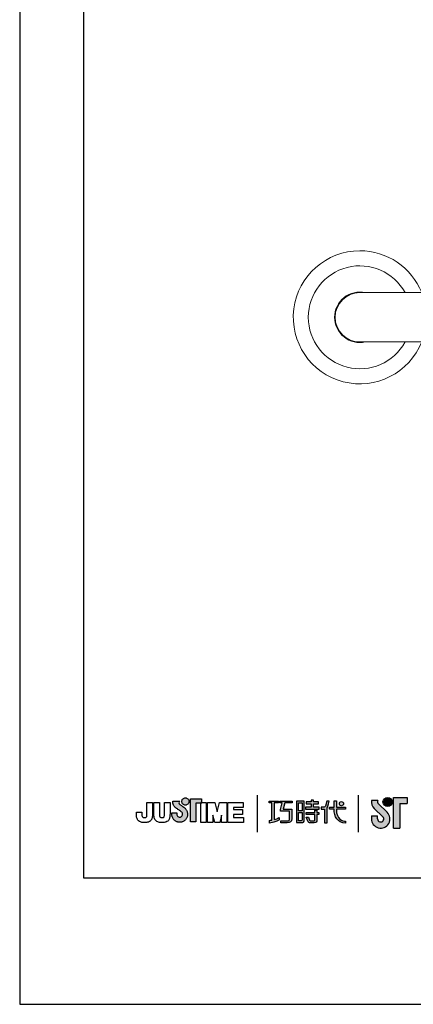
# Model space of a CAD drawing. Units: millimetres. Extents: x 33 to 1035, y 1 to 903.
# Drawn here: x 33 to 84, y 606 to 733 of the extents above; entities that cross this region are included whole.
import ezdxf

# ---------------------------------------------------------------- set-up
doc = ezdxf.new("R2010")
doc.units = ezdxf.units.MM
doc.layers.add('A5', color=136, linetype='Continuous')
doc.layers.add('圖紙邊界', color=1, linetype='Continuous', plot=False)

msp = doc.modelspace()

# ---------------------------------------------------------------- hatches: boundary and pattern name
h = msp.add_hatch(color=256)
h.paths.add_polyline_path([(54.624, 631.381), (54.533, 631.452), (54.434, 631.525), (54.337, 631.595), (54.247, 631.658), (54.174, 631.708), (54.125, 631.741), (54.106, 631.754), (54.055, 631.786), (53.958, 631.872), (53.904, 631.997), (53.934, 632.123), (53.993, 632.195), (54.024, 632.218), (53.141, 632.218), (53.141, 632.089), (53.151, 631.96), (53.179, 631.843), (53.22, 631.737), (53.271, 631.642), (53.329, 631.558), (53.391, 631.486), (53.452, 631.425), (53.51, 631.375), (53.56, 631.336), (53.601, 631.308), (53.628, 631.292), (53.637, 631.286), (53.658, 631.272), (53.714, 631.233), (53.796, 631.174), (53.895, 631.104), (54.001, 631.026), (54.106, 630.948), (54.201, 630.875), (54.276, 630.814), (54.322, 630.769), (54.36, 630.702), (54.383, 630.628), (54.391, 630.547), (54.382, 630.46), (54.354, 630.38), (54.31, 630.309), (54.253, 630.25), (54.184, 630.205), (54.107, 630.177), (54.022, 630.167), (53.937, 630.176), (53.861, 630.203), (53.793, 630.247), (53.736, 630.305), (53.693, 630.375), (53.664, 630.457), (53.652, 630.547), (53.657, 630.609), (53.664, 630.702), (53.668, 630.749), (53.002, 630.749), (53.011, 630.547), (53.014, 630.466), (53.023, 630.386), (53.038, 630.309), (53.058, 630.233), (53.084, 630.16), (53.114, 630.09), (53.15, 630.023), (53.189, 629.958), (53.234, 629.897), (53.282, 629.839), (53.334, 629.786), (53.39, 629.736), (53.45, 629.691), (53.512, 629.65), (53.578, 629.613), (53.646, 629.582), (53.717, 629.556), (53.791, 629.535), (53.866, 629.52), (53.943, 629.511), (54.022, 629.508), (54.101, 629.511), (54.178, 629.52), (54.253, 629.535), (54.326, 629.556), (54.397, 629.582), (54.466, 629.613), (54.531, 629.65), (54.594, 629.691), (54.653, 629.736), (54.709, 629.786), (54.761, 629.839), (54.809, 629.897), (54.853, 629.958), (54.893, 630.023), (54.928, 630.09), (54.959, 630.16), (54.984, 630.233), (55.004, 630.309), (55.019, 630.386), (55.028, 630.466), (55.031, 630.547), (55.027, 630.638), (55.016, 630.727), (54.997, 630.814), (54.972, 630.897), (54.941, 630.978), (54.903, 631.054), (54.859, 631.127), (54.81, 631.196), (54.756, 631.261), (54.701, 631.315)])
h.paths.add_polyline_path([(55.152, 631.957), (55.186, 632.029), (55.208, 632.107), (55.215, 632.191), (55.208, 632.274), (55.186, 632.352), (55.152, 632.425), (55.106, 632.489), (55.05, 632.545), (54.986, 632.591), (54.913, 632.625), (54.835, 632.647), (54.752, 632.654), (54.668, 632.647), (54.59, 632.625), (54.518, 632.591), (54.453, 632.545), (54.397, 632.489), (54.352, 632.425), (54.317, 632.352), (54.296, 632.274), (54.288, 632.191), (54.296, 632.107), (54.317, 632.029), (54.352, 631.957), (54.397, 631.892), (54.453, 631.836), (54.518, 631.791), (54.59, 631.756), (54.668, 631.735), (54.752, 631.727), (54.835, 631.735), (54.913, 631.756), (54.986, 631.791), (55.05, 631.836), (55.106, 631.892)])
h.paths.add_polyline_path([(56.072, 631.968), (56.716, 631.968), (56.716, 632.04), (56.807, 632.04), (56.807, 632.528), (55.403, 632.528), (55.403, 629.559), (56.072, 629.559)])
at = {"ltscale": 10}
h = msp.add_hatch(color=256, dxfattribs=at)
edge = h.paths.add_edge_path(flags=17)
edge.add_arc((74.815, 631.916), 0.269, 0, 360)
edge = h.paths.add_edge_path()
edge.add_spline(control_points=[(68.463, 632.247), (68.463, 632.247), (68.463, 632.002), (68.463, 632.002)], knot_values=[16, 16, 16, 16, 17, 17, 17, 17], degree=3, periodic=0)
edge.add_spline(control_points=[(68.463, 632.002), (68.463, 632.002), (67.541, 632.002), (67.541, 632.002)], knot_values=[0, 0, 0, 0, 1, 1, 1, 1], degree=3, periodic=0)
edge.add_spline(control_points=[(67.541, 632.002), (67.541, 632.002), (67.319, 631.191), (67.319, 631.191)], knot_values=[1, 1, 1, 1, 2, 2, 2, 2], degree=3, periodic=0)
edge.add_spline(control_points=[(67.319, 631.191), (67.319, 631.191), (68.437, 631.191), (68.437, 631.191)], knot_values=[2, 2, 2, 2, 3, 3, 3, 3], degree=3, periodic=0)
edge.add_spline(control_points=[(68.437, 631.191), (68.437, 631.191), (68.437, 629.987), (68.437, 629.987)], knot_values=[3, 3, 3, 3, 4, 4, 4, 4], degree=3, periodic=0)
edge.add_spline(control_points=[(68.437, 629.987), (68.437, 629.55), (68.188, 629.446), (67.85, 629.446)], knot_values=[4, 4, 4, 4, 5, 5, 5, 5], degree=3, periodic=0)
edge.add_spline(control_points=[(67.85, 629.446), (67.85, 629.446), (67.028, 629.448), (67.028, 629.448)], knot_values=[5, 5, 5, 5, 6, 6, 6, 6], degree=3, periodic=0)
edge.add_spline(control_points=[(67.028, 629.448), (67.028, 629.448), (67.028, 629.695), (67.028, 629.695)], knot_values=[6, 6, 6, 6, 7, 7, 7, 7], degree=3, periodic=0)
edge.add_spline(control_points=[(67.028, 629.695), (67.028, 629.695), (67.875, 629.693), (67.875, 629.693)], knot_values=[7, 7, 7, 7, 8, 8, 8, 8], degree=3, periodic=0)
edge.add_spline(control_points=[(67.875, 629.693), (68.047, 629.693), (68.135, 629.79), (68.135, 629.967)], knot_values=[8, 8, 8, 8, 9, 9, 9, 9], degree=3, periodic=0)
edge.add_spline(control_points=[(68.135, 629.967), (68.135, 629.967), (68.135, 630.944), (68.135, 630.944)], knot_values=[9, 9, 9, 9, 10, 10, 10, 10], degree=3, periodic=0)
edge.add_spline(control_points=[(68.135, 630.944), (68.135, 630.944), (66.994, 630.944), (66.994, 630.944)], knot_values=[10, 10, 10, 10, 11, 11, 11, 11], degree=3, periodic=0)
edge.add_spline(control_points=[(66.994, 630.944), (66.994, 630.944), (66.994, 631.169), (66.994, 631.169)], knot_values=[11, 11, 11, 11, 12, 12, 12, 12], degree=3, periodic=0)
edge.add_spline(control_points=[(66.994, 631.169), (66.994, 631.169), (67.215, 632.002), (67.215, 632.002)], knot_values=[12, 12, 12, 12, 13, 13, 13, 13], degree=3, periodic=0)
edge.add_spline(control_points=[(67.215, 632.002), (67.215, 632.002), (66.887, 632.002), (66.887, 632.002)], knot_values=[13, 13, 13, 13, 14, 14, 14, 14], degree=3, periodic=0)
edge.add_spline(control_points=[(66.887, 632.002), (66.887, 632.002), (66.887, 632.247), (66.887, 632.247)], knot_values=[14, 14, 14, 14, 15, 15, 15, 15], degree=3, periodic=0)
edge.add_spline(control_points=[(66.887, 632.247), (66.887, 632.247), (68.463, 632.247), (68.463, 632.247)], knot_values=[15, 15, 15, 15, 16, 16, 16, 16], degree=3, periodic=0)
edge = h.paths.add_edge_path()
edge.add_spline(control_points=[(66.716, 632.247), (66.716, 632.247), (66.716, 632), (66.716, 632)], knot_values=[11, 11, 11, 11, 12, 12, 12, 12], degree=3, periodic=0)
edge.add_spline(control_points=[(66.716, 632), (66.716, 632), (66.181, 631.999), (66.181, 631.999)], knot_values=[0, 0, 0, 0, 1, 1, 1, 1], degree=3, periodic=0)
edge.add_spline(control_points=[(66.181, 631.999), (66.181, 631.999), (66.181, 629.87), (66.181, 629.87)], knot_values=[1, 1, 1, 1, 2, 2, 2, 2], degree=3, periodic=0)
edge.add_spline(control_points=[(66.181, 629.87), (66.385, 629.927), (66.601, 630.004), (66.823, 630.124)], knot_values=[2, 2, 2, 2, 3, 3, 3, 3], degree=3, periodic=0)
edge.add_spline(control_points=[(66.823, 630.124), (66.823, 630.124), (66.823, 629.83), (66.823, 629.83)], knot_values=[3, 3, 3, 3, 4, 4, 4, 4], degree=3, periodic=0)
edge.add_spline(control_points=[(66.823, 629.83), (66.823, 629.83), (66.428, 629.554), (65.552, 629.402)], knot_values=[4, 4, 4, 4, 5, 5, 5, 5], degree=3, periodic=0)
edge.add_spline(control_points=[(65.552, 629.402), (65.552, 629.402), (65.552, 629.751), (65.552, 629.751)], knot_values=[5, 5, 5, 5, 6, 6, 6, 6], degree=3, periodic=0)
edge.add_spline(control_points=[(65.552, 629.751), (65.627, 629.757), (65.743, 629.771), (65.882, 629.797)], knot_values=[6, 6, 6, 6, 7, 7, 7, 7], degree=3, periodic=0)
edge.add_spline(control_points=[(65.882, 629.797), (65.882, 629.797), (65.882, 631.999), (65.882, 631.999)], knot_values=[7, 7, 7, 7, 8, 8, 8, 8], degree=3, periodic=0)
edge.add_spline(control_points=[(65.882, 631.999), (65.882, 631.999), (65.543, 632), (65.543, 632)], knot_values=[8, 8, 8, 8, 9, 9, 9, 9], degree=3, periodic=0)
edge.add_spline(control_points=[(65.543, 632), (65.543, 632), (65.543, 632.247), (65.543, 632.247)], knot_values=[9, 9, 9, 9, 10, 10, 10, 10], degree=3, periodic=0)
edge.add_spline(control_points=[(65.543, 632.247), (65.543, 632.247), (66.716, 632.247), (66.716, 632.247)], knot_values=[10, 10, 10, 10, 11, 11, 11, 11], degree=3, periodic=0)
edge = h.paths.add_edge_path()
edge.add_spline(control_points=[(73.263, 631.197), (73.263, 631.197), (73.263, 631.447), (73.263, 631.447)], knot_values=[11, 11, 11, 11, 12, 12, 12, 12], degree=3, periodic=0)
edge.add_spline(control_points=[(73.263, 631.447), (73.263, 631.447), (73.876, 631.447), (73.876, 631.447)], knot_values=[0, 0, 0, 0, 1, 1, 1, 1], degree=3, periodic=0)
edge.add_spline(control_points=[(73.876, 631.447), (73.876, 631.447), (73.876, 632.254), (73.876, 632.254)], knot_values=[1, 1, 1, 1, 2, 2, 2, 2], degree=3, periodic=0)
edge.add_spline(control_points=[(73.876, 632.254), (73.876, 632.254), (74.161, 632.254), (74.161, 632.254)], knot_values=[2, 2, 2, 2, 3, 3, 3, 3], degree=3, periodic=0)
edge.add_spline(control_points=[(74.161, 632.254), (74.161, 632.254), (74.161, 631.447), (74.161, 631.447)], knot_values=[3, 3, 3, 3, 4, 4, 4, 4], degree=3, periodic=0)
edge.add_spline(control_points=[(74.161, 631.447), (74.161, 631.447), (75.343, 631.447), (75.343, 631.447)], knot_values=[4, 4, 4, 4, 5, 5, 5, 5], degree=3, periodic=0)
edge.add_spline(control_points=[(75.343, 631.447), (75.343, 631.447), (75.343, 631.197), (75.343, 631.197)], knot_values=[5, 5, 5, 5, 6, 6, 6, 6], degree=3, periodic=0)
edge.add_spline(control_points=[(75.343, 631.197), (75.343, 631.197), (74.161, 631.197), (74.161, 631.197)], knot_values=[6, 6, 6, 6, 7, 7, 7, 7], degree=3, periodic=0)
edge.add_spline(control_points=[(74.161, 631.197), (74.181, 629.852), (74.977, 629.653), (75.35, 629.653)], knot_values=[7, 7, 7, 7, 8, 8, 8, 8], degree=3, periodic=0)
edge.add_spline(control_points=[(75.35, 629.653), (75.35, 629.653), (75.35, 629.42), (75.35, 629.42)], knot_values=[8, 8, 8, 8, 9, 9, 9, 9], degree=3, periodic=0)
edge.add_spline(control_points=[(75.35, 629.42), (74.278, 629.42), (73.893, 630.268), (73.876, 631.197)], knot_values=[9, 9, 9, 9, 10, 10, 10, 10], degree=3, periodic=0)
edge.add_spline(control_points=[(73.876, 631.197), (73.876, 631.197), (73.263, 631.197), (73.263, 631.197)], knot_values=[10, 10, 10, 10, 11, 11, 11, 11], degree=3, periodic=0)
edge = h.paths.add_edge_path()
edge.add_spline(control_points=[(70.276, 630.157), (70.276, 630.157), (70.56, 630.157), (70.56, 630.157)], knot_values=[21, 21, 21, 21, 22, 22, 22, 22], degree=3, periodic=0)
edge.add_spline(control_points=[(70.56, 630.157), (70.56, 630.157), (70.724, 629.795), (70.724, 629.795)], knot_values=[0, 0, 0, 0, 1, 1, 1, 1], degree=3, periodic=0)
edge.add_spline(control_points=[(70.724, 629.795), (70.751, 629.73), (70.805, 629.696), (70.876, 629.696)], knot_values=[1, 1, 1, 1, 2, 2, 2, 2], degree=3, periodic=0)
edge.add_spline(control_points=[(70.876, 629.696), (70.876, 629.696), (71.024, 629.696), (71.024, 629.696)], knot_values=[2, 2, 2, 2, 3, 3, 3, 3], degree=3, periodic=0)
edge.add_spline(control_points=[(71.024, 629.696), (71.024, 629.696), (71.3, 629.696), (71.3, 629.696)], knot_values=[3, 3, 3, 3, 4, 4, 4, 4], degree=3, periodic=0)
edge.add_spline(control_points=[(71.3, 629.696), (71.393, 629.696), (71.403, 629.735), (71.403, 629.83)], knot_values=[4, 4, 4, 4, 5, 5, 5, 5], degree=3, periodic=0)
edge.add_spline(control_points=[(71.403, 629.83), (71.403, 629.83), (71.403, 630.531), (71.403, 630.531)], knot_values=[5, 5, 5, 5, 6, 6, 6, 6], degree=3, periodic=0)
edge.add_spline(control_points=[(71.403, 630.531), (71.403, 630.531), (70.261, 630.531), (70.261, 630.531)], knot_values=[6, 6, 6, 6, 7, 7, 7, 7], degree=3, periodic=0)
edge.add_spline(control_points=[(70.261, 630.531), (70.261, 630.531), (70.261, 630.782), (70.261, 630.782)], knot_values=[7, 7, 7, 7, 8, 8, 8, 8], degree=3, periodic=0)
edge.add_spline(control_points=[(70.261, 630.782), (70.261, 630.782), (71.403, 630.782), (71.403, 630.782)], knot_values=[8, 8, 8, 8, 9, 9, 9, 9], degree=3, periodic=0)
edge.add_spline(control_points=[(71.403, 630.782), (71.403, 630.782), (71.403, 631.071), (71.403, 631.071)], knot_values=[9, 9, 9, 9, 10, 10, 10, 10], degree=3, periodic=0)
edge.add_spline(control_points=[(71.403, 631.071), (71.403, 631.071), (71.665, 631.071), (71.665, 631.071)], knot_values=[10, 10, 10, 10, 11, 11, 11, 11], degree=3, periodic=0)
edge.add_spline(control_points=[(71.665, 631.071), (71.665, 631.071), (71.665, 630.782), (71.665, 630.782)], knot_values=[11, 11, 11, 11, 12, 12, 12, 12], degree=3, periodic=0)
edge.add_spline(control_points=[(71.665, 630.782), (71.665, 630.782), (71.906, 630.782), (71.906, 630.782)], knot_values=[12, 12, 12, 12, 13, 13, 13, 13], degree=3, periodic=0)
edge.add_spline(control_points=[(71.906, 630.782), (71.906, 630.782), (71.906, 630.531), (71.906, 630.531)], knot_values=[13, 13, 13, 13, 14, 14, 14, 14], degree=3, periodic=0)
edge.add_spline(control_points=[(71.906, 630.531), (71.906, 630.531), (71.665, 630.531), (71.665, 630.531)], knot_values=[14, 14, 14, 14, 15, 15, 15, 15], degree=3, periodic=0)
edge.add_spline(control_points=[(71.665, 630.531), (71.665, 630.531), (71.665, 629.827), (71.665, 629.827)], knot_values=[15, 15, 15, 15, 16, 16, 16, 16], degree=3, periodic=0)
edge.add_spline(control_points=[(71.665, 629.827), (71.665, 629.531), (71.56, 629.447), (71.311, 629.447)], knot_values=[16, 16, 16, 16, 17, 17, 17, 17], degree=3, periodic=0)
edge.add_spline(control_points=[(71.311, 629.447), (71.311, 629.447), (71.014, 629.447), (71.014, 629.447)], knot_values=[17, 17, 17, 17, 18, 18, 18, 18], degree=3, periodic=0)
edge.add_spline(control_points=[(71.014, 629.447), (71.014, 629.447), (70.721, 629.447), (70.721, 629.447)], knot_values=[18, 18, 18, 18, 19, 19, 19, 19], degree=3, periodic=0)
edge.add_spline(control_points=[(70.721, 629.447), (70.654, 629.447), (70.574, 629.483), (70.524, 629.58)], knot_values=[19, 19, 19, 19, 20, 20, 20, 20], degree=3, periodic=0)
edge.add_spline(control_points=[(70.524, 629.58), (70.524, 629.58), (70.276, 630.157), (70.276, 630.157)], knot_values=[20, 20, 20, 20, 21, 21, 21, 21], degree=3, periodic=0)
edge = h.paths.add_edge_path()
edge.add_spline(control_points=[(70.033, 629.758), (70.033, 629.758), (70.033, 632.245), (70.033, 632.245)], knot_values=[4, 4, 4, 4, 5, 5, 5, 5], degree=3, periodic=0)
edge.add_spline(control_points=[(70.033, 632.245), (70.033, 632.245), (69.037, 632.245), (69.037, 632.245)], knot_values=[0, 0, 0, 0, 1, 1, 1, 1], degree=3, periodic=0)
edge.add_spline(control_points=[(69.037, 632.245), (69.037, 632.245), (69.037, 629.471), (69.037, 629.471)], knot_values=[1, 1, 1, 1, 2, 2, 2, 2], degree=3, periodic=0)
edge.add_spline(control_points=[(69.037, 629.471), (69.037, 629.471), (69.737, 629.471), (69.737, 629.471)], knot_values=[2, 2, 2, 2, 3, 3, 3, 3], degree=3, periodic=0)
edge.add_spline(control_points=[(69.737, 629.471), (69.879, 629.471), (70.033, 629.583), (70.033, 629.758)], knot_values=[3, 3, 3, 3, 4, 4, 4, 4], degree=3, periodic=0)
edge = h.paths.add_edge_path(flags=16)
edge.add_spline(control_points=[(69.767, 630.754), (69.767, 630.754), (69.767, 629.837), (69.767, 629.837)], knot_values=[4, 4, 4, 4, 5, 5, 5, 5], degree=3, periodic=0)
edge.add_spline(control_points=[(69.767, 629.837), (69.767, 629.758), (69.715, 629.718), (69.636, 629.718)], knot_values=[0, 0, 0, 0, 1, 1, 1, 1], degree=3, periodic=0)
edge.add_spline(control_points=[(69.636, 629.718), (69.636, 629.718), (69.3, 629.718), (69.3, 629.718)], knot_values=[1, 1, 1, 1, 2, 2, 2, 2], degree=3, periodic=0)
edge.add_spline(control_points=[(69.3, 629.718), (69.3, 629.718), (69.3, 630.754), (69.3, 630.754)], knot_values=[2, 2, 2, 2, 3, 3, 3, 3], degree=3, periodic=0)
edge.add_spline(control_points=[(69.3, 630.754), (69.3, 630.754), (69.767, 630.754), (69.767, 630.754)], knot_values=[3, 3, 3, 3, 4, 4, 4, 4], degree=3, periodic=0)
h.paths.add_polyline_path([(69.767, 631.998), (69.767, 631.001), (69.3, 631.001), (69.3, 631.998)], flags=16)
edge = h.paths.add_edge_path()
edge.add_spline(control_points=[(72.963, 631.309), (72.963, 631.309), (73.12, 631.718), (73.255, 632.248)], knot_values=[9, 9, 9, 9, 10, 10, 10, 10], degree=3, periodic=0)
edge.add_spline(control_points=[(73.255, 632.248), (73.201, 632.248), (72.944, 632.248), (72.944, 632.248)], knot_values=[0, 0, 0, 0, 1, 1, 1, 1], degree=3, periodic=0)
edge.add_spline(control_points=[(72.944, 632.248), (72.944, 632.248), (72.746, 631.596), (72.746, 631.596)], knot_values=[1, 1, 1, 1, 2, 2, 2, 2], degree=3, periodic=0)
edge.add_spline(control_points=[(72.746, 631.596), (72.717, 631.519), (72.67, 631.448), (72.598, 631.448)], knot_values=[2, 2, 2, 2, 3, 3, 3, 3], degree=3, periodic=0)
edge.add_spline(control_points=[(72.598, 631.448), (72.598, 631.448), (72.209, 631.448), (72.209, 631.448)], knot_values=[3, 3, 3, 3, 4, 4, 4, 4], degree=3, periodic=0)
edge.add_spline(control_points=[(72.209, 631.448), (72.209, 631.448), (72.209, 631.197), (72.209, 631.197)], knot_values=[4, 4, 4, 4, 5, 5, 5, 5], degree=3, periodic=0)
edge.add_spline(control_points=[(72.209, 631.197), (72.209, 631.197), (72.659, 631.197), (72.659, 631.197)], knot_values=[5, 5, 5, 5, 6, 6, 6, 6], degree=3, periodic=0)
edge.add_spline(control_points=[(72.659, 631.197), (72.659, 631.197), (72.659, 629.447), (72.659, 629.447)], knot_values=[6, 6, 6, 6, 7, 7, 7, 7], degree=3, periodic=0)
edge.add_spline(control_points=[(72.659, 629.447), (72.659, 629.447), (72.963, 629.447), (72.963, 629.447)], knot_values=[7, 7, 7, 7, 8, 8, 8, 8], degree=3, periodic=0)
edge.add_spline(control_points=[(72.963, 629.447), (72.963, 629.447), (72.963, 631.309), (72.963, 631.309)], knot_values=[8, 8, 8, 8, 9, 9, 9, 9], degree=3, periodic=0)
h.paths.add_polyline_path([(71.21, 631.881), (71.864, 631.881), (71.864, 632.132), (71.21, 632.132), (71.21, 632.371), (70.937, 632.371), (70.937, 632.132), (70.275, 632.132), (70.275, 631.881), (70.937, 631.881), (70.937, 631.444), (70.206, 631.444), (70.206, 631.197), (71.947, 631.197), (71.947, 631.444), (71.21, 631.444)])
h = msp.add_hatch(color=256)
h.paths.add_polyline_path([(79.501, 632.327), (78.683, 632.327, 0.2412085), (79.032, 631.302), (80.134, 630.236, -1.5099369), (79.462, 629.951), (79.462, 630.347), (78.67, 630.347), (78.67, 629.951, 1.5099369), (80.684, 630.805), (79.583, 631.871, -0.3231086)])
h.paths.add_polyline_path([(83.264, 632.723), (81.521, 632.723), (81.521, 628.763), (82.313, 628.763), (82.313, 631.931), (83.264, 631.931)])
msp.add_hatch(color=256).paths.add_polyline_path([(80.16, 632.129, 1), (81.348, 632.129, 1)])

# ---------------------------------------------------------------- linework, layer by layer
at = {"color": 7, "linetype": 'Continuous', "lineweight": 15}
for p, q in [((86.609, 697.679), (77.184, 697.679)), ((77.184, 691.329), (86.609, 691.329))]:
    msp.add_line(p, q, dxfattribs=at)
for p, q in [((54.296, 632.274), (54.317, 632.352)), ((54.317, 632.352), (54.352, 632.425)), ((54.352, 632.425), (54.397, 632.489)), ((54.397, 632.489), (54.453, 632.545)), ((54.453, 632.545), (54.518, 632.591)), ((54.518, 632.591), (54.59, 632.625)), ((54.59, 632.625), (54.668, 632.647)), ((54.668, 632.647), (54.752, 632.654)), ((54.752, 632.654), (54.835, 632.647)), ((54.835, 632.647), (54.913, 632.625)), ((54.913, 632.625), (54.986, 632.591)), ((54.986, 632.591), (55.05, 632.545)), ((55.05, 632.545), (55.106, 632.489)), ((55.106, 632.489), (55.152, 632.425)), ((55.152, 632.425), (55.186, 632.352)), ((55.186, 632.352), (55.208, 632.274)), ((55.403, 632.528), (56.807, 632.528)), ((55.403, 629.559), (55.403, 632.528)), ((56.807, 632.528), (56.807, 631.968)), ((63.97, 632.997), (63.97, 628.236)), ((77.012, 628.236), (77.012, 632.997)), ((79.501, 632.327), (78.683, 632.327)), ((81.521, 628.763), (81.521, 632.723)), ((81.521, 632.723), (83.264, 632.723)), ((83.264, 632.723), (83.264, 631.931)), ((49.805, 632.04), (50.517, 632.04)), ((49.805, 630.65), (49.805, 632.04)), ((50.517, 632.04), (50.517, 630.714)), ((50.699, 632.04), (51.411, 632.04)), ((50.699, 630.696), (50.699, 632.04)), ((51.411, 632.04), (51.411, 630.677)), ((52.059, 632.04), (52.771, 632.04)), ((52.059, 630.65), (52.059, 632.04)), ((52.771, 632.04), (52.771, 630.714)), ((53.141, 632.218), (54.024, 632.218)), ((53.141, 632.089), (53.141, 632.218)), ((53.151, 631.96), (53.141, 632.089)), ((53.179, 631.843), (53.151, 631.96)), ((53.22, 631.737), (53.179, 631.843)), ((53.271, 631.642), (53.22, 631.737)), ((53.329, 631.558), (53.271, 631.642)), ((53.391, 631.486), (53.329, 631.558)), ((53.452, 631.425), (53.391, 631.486)), ((53.51, 631.375), (53.452, 631.425)), ((53.56, 631.336), (53.51, 631.375)), ((53.601, 631.308), (53.56, 631.336)), ((53.628, 631.292), (53.601, 631.308)), ((53.637, 631.286), (53.628, 631.292)), ((53.658, 631.272), (53.637, 631.286)), ((53.714, 631.233), (53.658, 631.272)), ((53.796, 631.174), (53.714, 631.233)), ((53.895, 631.104), (53.796, 631.174)), ((54.001, 631.026), (53.895, 631.104)), ((53.934, 632.123), (53.904, 631.997)), ((53.904, 631.997), (53.958, 631.872)), ((53.993, 632.195), (53.934, 632.123)), ((53.958, 631.872), (54.055, 631.786)), ((54.024, 632.218), (53.993, 632.195)), ((54.055, 631.786), (54.106, 631.754)), ((54.106, 631.754), (54.125, 631.741)), ((54.125, 631.741), (54.174, 631.708)), ((54.174, 631.708), (54.247, 631.658)), ((54.247, 631.658), (54.337, 631.595)), ((54.288, 632.191), (54.296, 632.274)), ((54.296, 632.107), (54.288, 632.191)), ((54.317, 632.029), (54.296, 632.107)), ((54.352, 631.957), (54.317, 632.029)), ((54.337, 631.595), (54.434, 631.525)), ((54.397, 631.892), (54.352, 631.957)), ((54.453, 631.836), (54.397, 631.892)), ((54.434, 631.525), (54.533, 631.452)), ((54.518, 631.791), (54.453, 631.836)), ((54.59, 631.756), (54.518, 631.791)), ((54.533, 631.452), (54.624, 631.381)), ((54.668, 631.735), (54.59, 631.756)), ((54.624, 631.381), (54.701, 631.315)), ((54.752, 631.727), (54.668, 631.735)), ((54.701, 631.315), (54.756, 631.261)), ((54.835, 631.735), (54.752, 631.727)), ((54.756, 631.261), (54.81, 631.196)), ((54.81, 631.196), (54.859, 631.127)), ((54.913, 631.756), (54.835, 631.735)), ((54.859, 631.127), (54.903, 631.054)), ((54.986, 631.791), (54.913, 631.756)), ((55.05, 631.836), (54.986, 631.791)), ((55.106, 631.892), (55.05, 631.836)), ((55.152, 631.957), (55.106, 631.892)), ((55.186, 632.029), (55.152, 631.957)), ((55.208, 632.107), (55.186, 632.029)), ((55.208, 632.274), (55.215, 632.191)), ((55.215, 632.191), (55.208, 632.107)), ((56.807, 631.968), (56.072, 631.968)), ((56.072, 631.968), (56.072, 629.559)), ((56.807, 632.04), (56.716, 632.04)), ((56.716, 632.04), (56.716, 631.968)), ((56.716, 632.04), (57.429, 632.04)), ((56.716, 629.504), (56.716, 632.04)), ((56.716, 631.968), (56.807, 631.968)), ((56.807, 631.968), (56.807, 632.04)), ((57.429, 632.04), (57.429, 629.504)), ((57.61, 632.04), (58.522, 632.04)), ((57.61, 629.504), (57.61, 632.04)), ((58.522, 632.04), (58.839, 630.847)), ((58.839, 630.847), (59.153, 632.04)), ((59.153, 632.04), (60.068, 632.04)), ((60.068, 632.04), (60.068, 629.504)), ((60.229, 632.04), (62.174, 632.04)), ((60.229, 629.504), (60.229, 632.04)), ((60.942, 631.402), (60.942, 631.147)), ((62.174, 631.402), (60.942, 631.402)), ((60.942, 631.147), (62.089, 631.147)), ((62.089, 631.147), (62.089, 630.511)), ((62.174, 632.04), (62.174, 631.402)), ((79.032, 631.302), (80.134, 630.236)), ((79.583, 631.871), (80.684, 630.805)), ((82.313, 631.931), (82.313, 628.763)), ((82.313, 631.931), (83.264, 631.931)), ((48.445, 630.668), (48.445, 630.811)), ((48.445, 630.811), (49.157, 630.811)), ((49.157, 630.811), (49.157, 630.65)), ((53.002, 630.749), (53.668, 630.749)), ((53.011, 630.547), (53.002, 630.749)), ((53.014, 630.466), (53.011, 630.547)), ((53.023, 630.386), (53.014, 630.466)), ((53.038, 630.309), (53.023, 630.386)), ((53.058, 630.233), (53.038, 630.309)), ((53.084, 630.16), (53.058, 630.233)), ((53.114, 630.09), (53.084, 630.16)), ((53.15, 630.023), (53.114, 630.09)), ((53.189, 629.958), (53.15, 630.023)), ((53.234, 629.897), (53.189, 629.958)), ((53.282, 629.839), (53.234, 629.897)), ((53.334, 629.786), (53.282, 629.839)), ((53.657, 630.609), (53.652, 630.547)), ((53.652, 630.547), (53.664, 630.457)), ((53.664, 630.702), (53.657, 630.609)), ((53.668, 630.749), (53.664, 630.702)), ((53.664, 630.457), (53.693, 630.375)), ((53.693, 630.375), (53.736, 630.305)), ((53.736, 630.305), (53.793, 630.247)), ((53.793, 630.247), (53.861, 630.203)), ((53.861, 630.203), (53.937, 630.176)), ((53.937, 630.176), (54.022, 630.167)), ((54.106, 630.948), (54.001, 631.026)), ((54.022, 630.167), (54.107, 630.177)), ((54.201, 630.875), (54.106, 630.948)), ((54.107, 630.177), (54.184, 630.205)), ((54.184, 630.205), (54.253, 630.25)), ((54.276, 630.814), (54.201, 630.875)), ((54.253, 630.25), (54.31, 630.309)), ((54.322, 630.769), (54.276, 630.814)), ((54.31, 630.309), (54.354, 630.38)), ((54.36, 630.702), (54.322, 630.769)), ((54.354, 630.38), (54.382, 630.46)), ((54.383, 630.628), (54.36, 630.702)), ((54.382, 630.46), (54.391, 630.547)), ((54.391, 630.547), (54.383, 630.628)), ((54.761, 629.839), (54.709, 629.786)), ((54.809, 629.897), (54.761, 629.839)), ((54.853, 629.958), (54.809, 629.897)), ((54.893, 630.023), (54.853, 629.958)), ((54.928, 630.09), (54.893, 630.023)), ((54.903, 631.054), (54.941, 630.978)), ((54.959, 630.16), (54.928, 630.09)), ((54.941, 630.978), (54.972, 630.897)), ((54.984, 630.233), (54.959, 630.16)), ((54.972, 630.897), (54.997, 630.814)), ((55.004, 630.309), (54.984, 630.233)), ((54.997, 630.814), (55.016, 630.727)), ((55.019, 630.386), (55.004, 630.309)), ((55.016, 630.727), (55.027, 630.638)), ((55.028, 630.466), (55.019, 630.386)), ((55.027, 630.638), (55.031, 630.547)), ((55.031, 630.547), (55.028, 630.466)), ((58.29, 630.426), (58.29, 629.504)), ((58.518, 629.504), (58.29, 630.412)), ((59.388, 630.415), (59.158, 629.504)), ((59.388, 629.504), (59.388, 630.422)), ((60.942, 630.511), (60.942, 630.141)), ((62.089, 630.511), (60.942, 630.511)), ((60.942, 630.141), (62.218, 630.141)), ((62.218, 630.141), (62.218, 629.504)), ((78.67, 630.347), (79.462, 630.347)), ((78.67, 630.347), (78.67, 629.892)), ((79.462, 629.951), (79.462, 630.347)), ((53.39, 629.736), (53.334, 629.786)), ((53.45, 629.691), (53.39, 629.736)), ((53.512, 629.65), (53.45, 629.691)), ((53.578, 629.613), (53.512, 629.65)), ((53.646, 629.582), (53.578, 629.613)), ((53.717, 629.556), (53.646, 629.582)), ((53.791, 629.535), (53.717, 629.556)), ((53.866, 629.52), (53.791, 629.535)), ((53.943, 629.511), (53.866, 629.52)), ((54.022, 629.508), (53.943, 629.511)), ((54.101, 629.511), (54.022, 629.508)), ((54.178, 629.52), (54.101, 629.511)), ((54.253, 629.535), (54.178, 629.52)), ((54.326, 629.556), (54.253, 629.535)), ((54.397, 629.582), (54.326, 629.556)), ((54.466, 629.613), (54.397, 629.582)), ((54.531, 629.65), (54.466, 629.613)), ((54.594, 629.691), (54.531, 629.65)), ((54.653, 629.736), (54.594, 629.691)), ((54.709, 629.786), (54.653, 629.736)), ((56.072, 629.559), (55.403, 629.559)), ((57.429, 629.504), (56.716, 629.504)), ((58.29, 629.504), (57.61, 629.504)), ((59.158, 629.504), (58.518, 629.504)), ((60.068, 629.504), (59.388, 629.504)), ((62.218, 629.504), (60.229, 629.504)), ((81.521, 628.763), (82.313, 628.763))]:
    msp.add_line(p, q)
at = {"color": 7}
for p, q in [((71.21, 632.371), (70.937, 632.371)), ((70.937, 632.371), (70.937, 632.132)), ((71.21, 632.132), (71.21, 632.371)), ((69.3, 631.001), (69.3, 631.998)), ((69.3, 631.998), (69.767, 631.998)), ((69.767, 631.998), (69.767, 631.001)), ((70.937, 631.444), (70.206, 631.444)), ((70.206, 631.444), (70.206, 631.197)), ((70.206, 631.197), (71.947, 631.197)), ((70.937, 632.132), (70.275, 632.132)), ((70.275, 632.132), (70.275, 631.881)), ((70.275, 631.881), (70.937, 631.881)), ((70.937, 631.881), (70.937, 631.444)), ((71.864, 632.132), (71.21, 632.132)), ((71.21, 631.444), (71.21, 631.881)), ((71.21, 631.881), (71.864, 631.881)), ((71.947, 631.444), (71.21, 631.444)), ((71.864, 631.881), (71.864, 632.132)), ((71.947, 631.197), (71.947, 631.444)), ((69.767, 631.001), (69.3, 631.001))]:
    msp.add_line(p, q, dxfattribs=at)
for points in [[(50.517, 630.714), (50.517, 630.635), (50.517, 630.551), (50.516, 630.464), (50.512, 630.375), (50.505, 630.283), (50.493, 630.192), (50.474, 630.101), (50.448, 630.011), (50.414, 629.924), (50.368, 629.841), (50.311, 629.764), (50.222, 629.677), (50.116, 629.603), (49.996, 629.543), (49.89, 629.508), (49.773, 629.484), (49.646, 629.47), (49.509, 629.466), (49.378, 629.469), (49.258, 629.478), (49.148, 629.495), (49.049, 629.519), (48.961, 629.551), (48.84, 629.615), (48.736, 629.692), (48.648, 629.782), (48.579, 629.879), (48.528, 629.981), (48.494, 630.085), (48.478, 630.163), (48.466, 630.245), (48.457, 630.335), (48.45, 630.435), (48.446, 630.545), (48.445, 630.667)], [(49.157, 630.651), (49.159, 630.487), (49.165, 630.381), (49.172, 630.322), (49.192, 630.261), (49.223, 630.212), (49.265, 630.171), (49.321, 630.139), (49.396, 630.118), (49.495, 630.111), (49.594, 630.118), (49.665, 630.137), (49.713, 630.165), (49.749, 630.201), (49.773, 630.24), (49.787, 630.287), (49.797, 630.37), (49.803, 630.492), (49.805, 630.652)], [(52.771, 630.714), (52.771, 630.635), (52.771, 630.551), (52.77, 630.464), (52.766, 630.374), (52.759, 630.283), (52.746, 630.192), (52.728, 630.101), (52.702, 630.011), (52.668, 629.924), (52.622, 629.841), (52.565, 629.764), (52.476, 629.677), (52.37, 629.603), (52.25, 629.543), (52.144, 629.508), (52.027, 629.484), (51.9, 629.47), (51.763, 629.466), (51.632, 629.469), (51.512, 629.478), (51.402, 629.495), (51.303, 629.519), (51.214, 629.551), (51.094, 629.615), (50.99, 629.692), (50.902, 629.782), (50.833, 629.879), (50.782, 629.981), (50.748, 630.085), (50.732, 630.166), (50.72, 630.253), (50.711, 630.349), (50.704, 630.455), (50.7, 630.571), (50.699, 630.695)], [(51.411, 630.678), (51.413, 630.507), (51.419, 630.387), (51.426, 630.321), (51.446, 630.261), (51.477, 630.212), (51.519, 630.171), (51.575, 630.139), (51.65, 630.118), (51.748, 630.111), (51.848, 630.118), (51.919, 630.137), (51.967, 630.165), (52.003, 630.201), (52.027, 630.24), (52.041, 630.287), (52.05, 630.369), (52.057, 630.492), (52.059, 630.652)]]:
    msp.add_lwpolyline(points)
msp.add_circle((80.754, 632.129), 0.594)
msp.add_circle((74.815, 631.916), 0.269, dxfattribs=at)
at = {"color": 7, "linetype": 'Continuous', "lineweight": 15}
for radius, start, end in [(8.562, 90, 338.23486), (8.562, 21.76514, 90), (6.625, 28.63612, 180), (3.25, 77.6671, 180), (3.175, 90, 180), (6.625, 180, 331.36388), (3.25, 180, 282.3329), (3.175, 180, 270)]:
    msp.add_arc((77.184, 694.504), radius, start, end, dxfattribs=at)
for centre, radius, start, end in [((79.858, 632.156), 1.188, 171.69252, 226.57501), ((79.858, 632.156), 0.396, 154.31291, 225.93726), ((79.858, 629.951), 1.188, 180, 45.93726), ((79.858, 629.951), 0.396, 180, 45.93726)]:
    msp.add_arc(centre, radius, start, end)
at = {"color": 7}
for points in [[(65.543, 632), (65.543, 632), (65.543, 632.247), (65.543, 632.247)], [(65.543, 632.247), (65.543, 632.247), (66.716, 632.247), (66.716, 632.247)], [(65.882, 631.999), (65.882, 631.999), (65.543, 632), (65.543, 632)], [(65.882, 629.797), (65.882, 629.797), (65.882, 631.999), (65.882, 631.999)], [(66.716, 632), (66.716, 632), (66.181, 631.999), (66.181, 631.999)], [(66.181, 631.999), (66.181, 631.999), (66.181, 629.87), (66.181, 629.87)], [(66.716, 632.247), (66.716, 632.247), (66.716, 632), (66.716, 632)], [(66.887, 632.002), (66.887, 632.002), (66.887, 632.247), (66.887, 632.247)], [(66.887, 632.247), (66.887, 632.247), (68.463, 632.247), (68.463, 632.247)], [(67.215, 632.002), (67.215, 632.002), (66.887, 632.002), (66.887, 632.002)], [(66.994, 631.169), (66.994, 631.169), (67.215, 632.002), (67.215, 632.002)], [(66.994, 630.944), (66.994, 630.944), (66.994, 631.169), (66.994, 631.169)], [(67.541, 632.002), (67.541, 632.002), (67.319, 631.191), (67.319, 631.191)], [(67.319, 631.191), (67.319, 631.191), (68.437, 631.191), (68.437, 631.191)], [(68.463, 632.002), (68.463, 632.002), (67.541, 632.002), (67.541, 632.002)], [(68.437, 631.191), (68.437, 631.191), (68.437, 629.987), (68.437, 629.987)], [(68.463, 632.247), (68.463, 632.247), (68.463, 632.002), (68.463, 632.002)], [(70.033, 632.245), (70.033, 632.245), (69.037, 632.245), (69.037, 632.245)], [(69.037, 632.245), (69.037, 632.245), (69.037, 629.471), (69.037, 629.471)], [(70.033, 629.758), (70.033, 629.758), (70.033, 632.245), (70.033, 632.245)], [(71.403, 630.782), (71.403, 630.782), (71.403, 631.071), (71.403, 631.071)], [(71.403, 631.071), (71.403, 631.071), (71.665, 631.071), (71.665, 631.071)], [(71.665, 631.071), (71.665, 631.071), (71.665, 630.782), (71.665, 630.782)], [(72.598, 631.448), (72.598, 631.448), (72.209, 631.448), (72.209, 631.448)], [(72.209, 631.448), (72.209, 631.448), (72.209, 631.197), (72.209, 631.197)], [(72.209, 631.197), (72.209, 631.197), (72.659, 631.197), (72.659, 631.197)], [(72.746, 631.596), (72.717, 631.519), (72.67, 631.448), (72.598, 631.448)], [(72.659, 631.197), (72.659, 631.197), (72.659, 629.447), (72.659, 629.447)], [(72.944, 632.248), (72.944, 632.248), (72.746, 631.596), (72.746, 631.596)], [(73.255, 632.248), (73.201, 632.248), (72.944, 632.248), (72.944, 632.248)], [(72.963, 631.309), (72.963, 631.309), (73.12, 631.718), (73.255, 632.248)], [(72.963, 629.447), (72.963, 629.447), (72.963, 631.309), (72.963, 631.309)], [(73.263, 631.447), (73.263, 631.447), (73.876, 631.447), (73.876, 631.447)], [(73.263, 631.197), (73.263, 631.197), (73.263, 631.447), (73.263, 631.447)], [(73.876, 631.197), (73.876, 631.197), (73.263, 631.197), (73.263, 631.197)], [(73.876, 631.447), (73.876, 631.447), (73.876, 632.254), (73.876, 632.254)], [(73.876, 632.254), (73.876, 632.254), (74.161, 632.254), (74.161, 632.254)], [(75.35, 629.42), (74.278, 629.42), (73.893, 630.268), (73.876, 631.197)], [(74.161, 632.254), (74.161, 632.254), (74.161, 631.447), (74.161, 631.447)], [(74.161, 631.447), (74.161, 631.447), (75.343, 631.447), (75.343, 631.447)], [(75.343, 631.197), (75.343, 631.197), (74.161, 631.197), (74.161, 631.197)], [(74.161, 631.197), (74.181, 629.852), (74.977, 629.653), (75.35, 629.653)], [(75.343, 631.447), (75.343, 631.447), (75.343, 631.197), (75.343, 631.197)], [(66.823, 629.83), (66.823, 629.83), (66.428, 629.554), (65.552, 629.402)], [(65.552, 629.751), (65.627, 629.757), (65.743, 629.771), (65.882, 629.797)], [(66.181, 629.87), (66.385, 629.927), (66.601, 630.004), (66.823, 630.124)], [(66.823, 630.124), (66.823, 630.124), (66.823, 629.83), (66.823, 629.83)], [(68.135, 630.944), (68.135, 630.944), (66.994, 630.944), (66.994, 630.944)], [(68.437, 629.987), (68.437, 629.55), (68.188, 629.446), (67.85, 629.446)], [(67.875, 629.693), (68.047, 629.693), (68.135, 629.79), (68.135, 629.967)], [(68.135, 629.967), (68.135, 629.967), (68.135, 630.944), (68.135, 630.944)], [(69.3, 629.718), (69.3, 629.718), (69.3, 630.754), (69.3, 630.754)], [(69.3, 630.754), (69.3, 630.754), (69.767, 630.754), (69.767, 630.754)], [(69.767, 629.837), (69.767, 629.758), (69.715, 629.718), (69.636, 629.718)], [(69.767, 630.754), (69.767, 630.754), (69.767, 629.837), (69.767, 629.837)], [(70.261, 630.531), (70.261, 630.531), (70.261, 630.782), (70.261, 630.782)], [(70.261, 630.782), (70.261, 630.782), (71.403, 630.782), (71.403, 630.782)], [(71.403, 630.531), (71.403, 630.531), (70.261, 630.531), (70.261, 630.531)], [(70.524, 629.58), (70.524, 629.58), (70.276, 630.157), (70.276, 630.157)], [(70.276, 630.157), (70.276, 630.157), (70.56, 630.157), (70.56, 630.157)], [(70.56, 630.157), (70.56, 630.157), (70.724, 629.795), (70.724, 629.795)], [(70.724, 629.795), (70.751, 629.73), (70.805, 629.696), (70.876, 629.696)], [(71.3, 629.696), (71.393, 629.696), (71.403, 629.735), (71.403, 629.83)], [(71.665, 629.827), (71.665, 629.531), (71.56, 629.447), (71.311, 629.447)], [(71.403, 629.83), (71.403, 629.83), (71.403, 630.531), (71.403, 630.531)], [(71.665, 630.782), (71.665, 630.782), (71.906, 630.782), (71.906, 630.782)], [(71.906, 630.531), (71.906, 630.531), (71.665, 630.531), (71.665, 630.531)], [(71.665, 630.531), (71.665, 630.531), (71.665, 629.827), (71.665, 629.827)], [(71.906, 630.782), (71.906, 630.782), (71.906, 630.531), (71.906, 630.531)], [(65.552, 629.402), (65.552, 629.402), (65.552, 629.751), (65.552, 629.751)], [(67.028, 629.448), (67.028, 629.448), (67.028, 629.695), (67.028, 629.695)], [(67.028, 629.695), (67.028, 629.695), (67.875, 629.693), (67.875, 629.693)], [(67.85, 629.446), (67.85, 629.446), (67.028, 629.448), (67.028, 629.448)], [(69.037, 629.471), (69.037, 629.471), (69.737, 629.471), (69.737, 629.471)], [(69.636, 629.718), (69.636, 629.718), (69.3, 629.718), (69.3, 629.718)], [(69.737, 629.471), (69.879, 629.471), (70.033, 629.583), (70.033, 629.758)], [(70.721, 629.447), (70.654, 629.447), (70.574, 629.483), (70.524, 629.58)], [(71.014, 629.447), (71.014, 629.447), (70.721, 629.447), (70.721, 629.447)], [(70.876, 629.696), (70.876, 629.696), (71.024, 629.696), (71.024, 629.696)], [(71.311, 629.447), (71.311, 629.447), (71.014, 629.447), (71.014, 629.447)], [(71.024, 629.696), (71.024, 629.696), (71.3, 629.696), (71.3, 629.696)], [(72.659, 629.447), (72.659, 629.447), (72.963, 629.447), (72.963, 629.447)], [(75.35, 629.653), (75.35, 629.653), (75.35, 629.42), (75.35, 629.42)]]:
    msp.add_open_spline(points, degree=3, dxfattribs=at)
at = {"layer": 'A5', "ltscale": 10}
msp.add_lwpolyline([(41.677, 886.837), (235.214, 886.837), (235.214, 622.337), (41.677, 622.337)], close=True, dxfattribs=at)
at = {"layer": '圖紙邊界', "ltscale": 10}
msp.add_lwpolyline([(33.445, 606.087), (243.445, 606.087), (243.445, 903.087), (33.445, 903.087)], close=True, dxfattribs=at)

doc.saveas('drawing.dxf')
